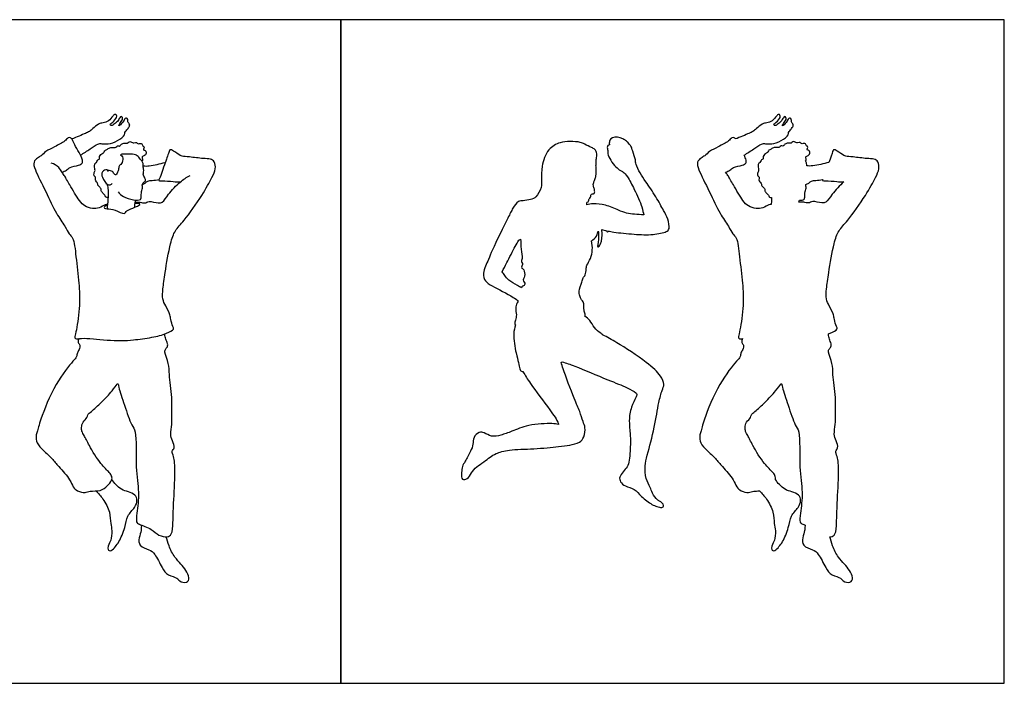
# Model space of a CAD drawing. Units: feet. Extents: x 0 to 27, y -2.1 to 9.
# Drawn here: x 13.6 to 27, y 0 to 9 of the extents above; entities that cross this region are included whole.
import ezdxf

# ---------------------------------------------------------------- set-up
doc = ezdxf.new("R2010")
doc.units = ezdxf.units.FT
doc.header["$MEASUREMENT"] = 0
for name, color, linetype, true_color in [('AG-OUTLINE', 7, 'Continuous', 0x8000ff), ('AG-PEOPLE', 7, 'Continuous', 0xfc6666), ('X-VIEWPORT', 7, 'Continuous', 0xfb0280)]:
    doc.layers.add(name, color=color, linetype=linetype, true_color=true_color)

msp = doc.modelspace()

# ---------------------------------------------------------------- linework, layer by layer
at = {"layer": 'AG-OUTLINE'}
for points, knots in [([(23.472, 7.162), (23.515, 7.191), (23.598, 7.243), (23.702, 7.32), (23.76, 7.32), (23.85, 7.308), (23.972, 7.351), (24.076, 7.429), (24.07, 7.471), (24.093, 7.495), (24.124, 7.536), (24.145, 7.576), (24.124, 7.598), (24.111, 7.613), (24.115, 7.649), (24.098, 7.67), (24.07, 7.66), (24.051, 7.609), (23.978, 7.542), (24.006, 7.599), (24.044, 7.641), (24.043, 7.673), (24.019, 7.692), (24.002, 7.669), (23.973, 7.618), (23.925, 7.577), (23.882, 7.557), (23.869, 7.583), (23.912, 7.61), (23.964, 7.67), (23.962, 7.708), (23.937, 7.721), (23.906, 7.691), (23.855, 7.62), (23.777, 7.601), (23.714, 7.591), (23.639, 7.522), (23.591, 7.482), (23.535, 7.457), (23.415, 7.404), (23.352, 7.382)], [0, 0, 0, 0, 0.399255, 0.753429, 0.987699, 1.283615, 1.656458, 2.007665, 2.193288, 2.367219, 2.602572, 2.806938, 2.968704, 3.109324, 3.296746, 3.446463, 3.593537, 3.84457, 4.107346, 4.290831, 4.544228, 4.712571, 4.863251, 5.012359, 5.260717, 5.522205, 5.723282, 5.850936, 6.067382, 6.355095, 6.536594, 6.675903, 6.873332, 7.172676, 7.452361, 7.707492, 8.02614, 8.274696, 8.523847, 8.975547, 8.975547, 8.975547, 8.975547]), ([(21.461, 7.023), (21.466, 7.025), (21.461, 7.076), (21.469, 7.116), (21.479, 7.182), (21.451, 7.247), (21.399, 7.264), (21.307, 7.313), (21.25, 7.341), (21.105, 7.353), (20.972, 7.341), (20.8, 7.249), (20.722, 7.015), (20.719, 6.836), (20.731, 6.725), (20.654, 6.589), (20.582, 6.557), (20.507, 6.55), (20.474, 6.542)], [4.761917, 4.761917, 4.761917, 4.761917, 4.985469, 5.213933, 5.476222, 5.737339, 5.976015, 6.304726, 6.571853, 6.955472, 7.339244, 7.777565, 8.284501, 8.720879, 9.065439, 9.455461, 9.756214, 10.044797, 10.044797, 10.044797, 10.044797]), ([(21.626, 6.134), (21.65, 6.129), (21.747, 6.111), (21.983, 6.089), (22.223, 6.077), (22.415, 6.117), (22.466, 6.163), (22.44, 6.306), (22.377, 6.414), (22.277, 6.6), (22.14, 6.801), (22.063, 6.913), (21.997, 7.037), (22.002, 7.1), (21.96, 7.213), (21.942, 7.288), (21.914, 7.309), (21.899, 7.328), (21.892, 7.337), (21.891, 7.338), (21.873, 7.355), (21.839, 7.379), (21.788, 7.4), (21.721, 7.415), (21.647, 7.388), (21.644, 7.342), (21.641, 7.318), (21.644, 7.303), (21.636, 7.301), (21.621, 7.294), (21.612, 7.265), (21.627, 7.213), (21.613, 7.177), (21.663, 7.088), (21.727, 7.004), (21.791, 6.955), (21.833, 6.936), (21.899, 6.867), (21.981, 6.696), (22.093, 6.47), (22.101, 6.38), (22.112, 6.353)], [-18.294481, -18.294481, -18.294481, -18.294481, -18.101779, -17.558379, -17.035289, -16.592906, -16.35024, -15.978029, -15.604842, -15.1299, -14.619582, -14.228813, -13.857341, -13.598549, -13.240969, -12.956727, -12.761133, -12.61013, -12.61013, -12.61013, -12.56548, -11.62285, -10.68022, -9.73759, -5.967069, -5.024439, -4.093161, -4.093161, -4.093161, -3.941503, -3.767545, -3.534889, -3.338924, -3.020879, -2.672893, -2.388173, -2.171632, -1.868384, -1.41037, -0.885929, -0.542587, -0.542587, -0.542587, -0.542587]), ([(23.352, 7.382), (23.347, 7.389), (23.333, 7.401), (23.301, 7.403), (23.26, 7.349), (23.193, 7.318), (23.119, 7.271), (22.998, 7.221), (22.943, 7.151), (22.885, 7.129), (22.825, 7.067), (22.857, 6.951), (23.006, 6.664), (23.131, 6.377), (23.26, 6.209), (23.311, 6.091), (23.383, 6.044), (23.41, 5.768), (23.452, 5.424), (23.468, 5.139), (23.421, 4.804), (23.394, 4.709), (23.395, 4.67), (23.429, 4.672), (23.45, 4.675)], [2.341619, 2.341619, 2.341619, 2.341619, 2.466495, 2.63731, 2.891065, 3.164736, 3.468187, 3.833884, 4.128965, 4.377173, 4.650082, 4.97759, 5.555871, 6.135963, 6.599605, 6.946838, 7.219272, 7.733925, 8.340931, 8.895841, 9.47984, 9.791992, 9.955856, 10.147707, 10.147707, 10.147707, 10.147707]), ([(24.303, 7.086), (24.311, 7.086), (24.317, 7.104), (24.294, 7.144), (24.345, 7.155), (24.357, 7.177), (24.366, 7.202), (24.353, 7.232), (24.33, 7.229), (24.323, 7.247), (24.344, 7.271), (24.313, 7.287), (24.302, 7.334), (24.246, 7.309), (24.235, 7.342), (24.193, 7.321), (24.157, 7.349), (24.129, 7.345), (24.108, 7.322), (24.08, 7.33), (24.034, 7.321), (24.017, 7.306), (24, 7.279), (23.969, 7.296), (23.953, 7.262), (23.908, 7.267), (23.855, 7.265), (23.84, 7.24), (23.795, 7.228), (23.79, 7.193), (23.771, 7.191), (23.718, 7.15), (23.74, 7.109), (23.694, 7.097), (23.69, 7.062), (23.668, 7.057), (23.655, 7.013), (23.673, 6.956), (23.661, 6.936), (23.653, 6.914), (23.65, 6.879), (23.683, 6.868), (23.666, 6.828), (23.685, 6.801), (23.706, 6.782), (23.705, 6.755), (23.722, 6.737), (23.758, 6.701), (23.747, 6.678), (23.775, 6.645), (23.81, 6.613), (23.813, 6.588), (23.835, 6.587), (23.844, 6.589)], [-9.04967, -9.04967, -9.04967, -9.04967, -8.915882, -8.720345, -8.519317, -8.3603, -8.196637, -8.031129, -7.889736, -7.768343, -7.610221, -7.442048, -7.242822, -7.02723, -6.875741, -6.681409, -6.47188, -6.310424, -6.141382, -5.972738, -5.758426, -5.603233, -5.437293, -5.27617, -5.106679, -4.895743, -4.667332, -4.502273, -4.293781, -4.122331, -3.985776, -3.739982, -3.557823, -3.365307, -3.188058, -3.053765, -2.846453, -2.599721, -2.451766, -2.296261, -2.118252, -1.958943, -1.767308, -1.587649, -1.419327, -1.264566, -1.103361, -0.88216, -0.738314, -0.536602, -0.312289, -0.165049, 0, 0, 0, 0]), ([(24.615, 4.738), (24.623, 4.741), (24.674, 4.76), (24.744, 4.799), (24.722, 4.84), (24.69, 4.937), (24.69, 4.997), (24.624, 5.122), (24.579, 5.21), (24.588, 5.361), (24.618, 5.572), (24.683, 5.961), (24.749, 6.143), (24.885, 6.281), (25.121, 6.611), (25.25, 6.85), (25.308, 6.971), (25.296, 7.077), (25.23, 7.116), (25.13, 7.114), (24.956, 7.14), (24.852, 7.146), (24.823, 7.156), (24.738, 7.219), (24.681, 7.245), (24.671, 7.205), (24.643, 7.128), (24.621, 7.065)], [12.600766, 12.600766, 12.600766, 12.600766, 12.657817, 12.992563, 13.180916, 13.498702, 13.755719, 14.126297, 14.448324, 14.822461, 15.301458, 15.939069, 16.375976, 16.812723, 17.462134, 17.996316, 18.358114, 18.666733, 18.923008, 19.242228, 19.677297, 19.994202, 20.169286, 20.501653, 20.732292, 20.897253, 21.29337, 21.29337, 21.29337, 21.29337]), ([(23.22, 6.931), (23.241, 6.939), (23.283, 6.957), (23.324, 7.004), (23.445, 7.022), (23.499, 7.049), (23.502, 7.094), (23.484, 7.138), (23.472, 7.162)], [0, 0, 0, 0, 0.258705, 0.509197, 0.859995, 1.096243, 1.306197, 1.527253, 1.527253, 1.527253, 1.527253]), ([(24.322, 7.017), (24.322, 7.027), (24.322, 7.05), (24.311, 7.075), (24.303, 7.086)], [3.5172779, 3.5172779, 3.5172779, 3.5172779, 3.6740079, 3.823122, 3.823122, 3.823122, 3.823122]), ([(21.336, 6.488), (21.338, 6.499), (21.331, 6.519), (21.356, 6.529), (21.368, 6.55), (21.363, 6.573), (21.396, 6.59), (21.392, 6.618), (21.399, 6.639), (21.432, 6.635), (21.448, 6.655), (21.441, 6.701), (21.426, 6.745), (21.425, 6.781), (21.444, 6.817), (21.448, 6.849), (21.464, 6.869), (21.465, 6.949), (21.464, 6.997), (21.461, 7.023)], [1.178402, 1.178402, 1.178402, 1.178402, 1.352271, 1.505953, 1.662968, 1.809712, 1.991029, 2.157689, 2.294115, 2.466954, 2.617149, 2.836611, 3.062946, 3.253745, 3.46132, 3.641008, 3.800469, 4.084741, 4.372598, 4.372598, 4.372598, 4.372598]), ([(24.621, 7.065), (24.584, 7.055), (24.512, 7.038), (24.404, 7.014), (24.349, 7.015), (24.322, 7.017)], [-0.9628001, -0.9628001, -0.9628001, -0.9628001, -0.6215149, -0.2876721, 0, 0, 0, 0]), ([(23.837, 6.492), (23.827, 6.492), (23.804, 6.492), (23.722, 6.442), (23.634, 6.431), (23.522, 6.469), (23.45, 6.546), (23.326, 6.756), (23.256, 6.883), (23.23, 6.917), (23.22, 6.931)], [0, 0, 0, 0, 0.180891, 0.48427, 0.789275, 1.123102, 1.451344, 1.955039, 2.346894, 2.562766, 2.562766, 2.562766, 2.562766]), ([(24.309, 6.764), (24.322, 6.77), (24.349, 6.782), (24.384, 6.819), (24.447, 6.817), (24.506, 6.828), (24.537, 6.832)], [0, 0, 0, 0, 0.2114416, 0.4301497, 0.6763255, 0.9856236, 0.9856236, 0.9856236, 0.9856236]), ([(24.537, 6.832), (24.534, 6.825), (24.531, 6.812), (24.587, 6.817), (24.731, 6.804), (24.79, 6.801), (24.822, 6.799)], [21.851487, 21.851487, 21.851487, 21.851487, 21.962817, 22.174294, 22.564468, 22.875681, 22.875681, 22.875681, 22.875681]), ([(24.822, 6.799), (24.768, 6.753), (24.666, 6.641), (24.588, 6.518), (24.525, 6.509), (24.4, 6.548), (24.346, 6.504), (24.279, 6.528), (24.235, 6.525), (24.213, 6.524)], [-2.221033, -2.221033, -2.221033, -2.221033, -1.7381, -1.365235, -1.123293, -0.768867, -0.51769, -0.260478, 0, 0, 0, 0]), ([(24.222, 6.554), (24.249, 6.552), (24.294, 6.556), (24.293, 6.608), (24.298, 6.687), (24.316, 6.715), (24.309, 6.741), (24.308, 6.757), (24.309, 6.764)], [0.780393, 0.780393, 0.780393, 0.780393, 1.003401, 1.217468, 1.48494, 1.666114, 1.842607, 1.962183, 1.962183, 1.962183, 1.962183]), ([(20.474, 6.542), (20.453, 6.544), (20.403, 6.546), (20.325, 6.432), (20.271, 6.315), (20.049, 5.874), (20.012, 5.758), (19.915, 5.566), (19.959, 5.447), (20.055, 5.384), (20.301, 5.263), (20.39, 5.201), (20.409, 5.186)], [0, 0, 0, 0, 0.260964, 0.615897, 1.014848, 1.727012, 2.120578, 2.577918, 2.918775, 3.267405, 3.853784, 4.055675, 4.055675, 4.055675, 4.055675]), ([(23.844, 6.589), (23.844, 6.579), (23.842, 6.544), (23.84, 6.514), (23.837, 6.492)], [0.5746468, 0.5746468, 0.5746468, 0.5746468, 0.6420658, 0.8334057, 0.8334057, 0.8334057, 0.8334057]), ([(22.112, 6.353), (22.07, 6.354), (21.984, 6.361), (21.876, 6.374), (21.764, 6.417), (21.596, 6.493), (21.428, 6.508), (21.366, 6.496), (21.336, 6.488)], [-2.242331, -2.242331, -2.242331, -2.242331, -1.871754, -1.533992, -1.180254, -0.733094, -0.312159, 0, 0, 0, 0]), ([(21.4, 6.001), (21.406, 6.004), (21.438, 6.025), (21.484, 6.075), (21.494, 6.167), (21.505, 6.015), (21.468, 5.89), (21.543, 5.967), (21.549, 6.086), (21.542, 6.142), (21.54, 6.155)], [2.049678, 2.049678, 2.049678, 2.049678, 2.151747, 2.465883, 2.683853, 3.031126, 3.354789, 3.600349, 4.007209, 4.128287, 4.128287, 4.128287, 4.128287]), ([(20.439, 6.025), (20.442, 5.98), (20.443, 5.896), (20.471, 5.765), (20.447, 5.734), (20.458, 5.708), (20.472, 5.678), (20.444, 5.642), (20.465, 5.623), (20.49, 5.613), (20.503, 5.517), (20.474, 5.491), (20.476, 5.453), (20.502, 5.429), (20.491, 5.392), (20.458, 5.384), (20.454, 5.368), (20.454, 5.362)], [-12.500203, -12.500203, -12.500203, -12.500203, -12.119332, -11.751806, -11.567302, -11.403951, -11.222432, -11.021081, -10.871758, -10.707162, -10.402251, -10.20269, -10.016968, -9.830669, -9.648655, -9.45449, -9.364513, -9.364513, -9.364513, -9.364513]), ([(21.606, 6.138), (21.612, 6.127), (21.62, 6.114), (21.625, 6.126), (21.626, 6.134)], [5.232319, 5.232319, 5.232319, 5.232319, 5.3577576, 5.4596701, 5.4596701, 5.4596701, 5.4596701]), ([(20.189, 5.581), (20.211, 5.622), (20.252, 5.699), (20.363, 5.927), (20.399, 5.981), (20.417, 6.009)], [0, 0, 0, 0, 0.386326, 0.897609, 1.223641, 1.223641, 1.223641, 1.223641]), ([(21.31, 4.977), (21.318, 4.986), (21.32, 5.004), (21.295, 5.066), (21.301, 5.11), (21.293, 5.177), (21.264, 5.197), (21.241, 5.259), (21.224, 5.317), (21.271, 5.44), (21.283, 5.499), (21.323, 5.537), (21.328, 5.618), (21.334, 5.671), (21.398, 5.762), (21.415, 5.879), (21.413, 5.954), (21.4, 6.001)], [-5.084583, -5.084583, -5.084583, -5.084583, -4.908604, -4.650787, -4.420851, -4.163007, -3.971759, -3.714958, -3.455614, -3.084935, -2.828756, -2.59566, -2.307319, -2.066466, -1.728727, -1.370723, -1.019553, -1.019553, -1.019553, -1.019553]), ([(20.454, 5.362), (20.436, 5.373), (20.382, 5.407), (20.276, 5.461), (20.225, 5.527), (20.203, 5.564), (20.189, 5.581)], [13.766908, 13.766908, 13.766908, 13.766908, 13.963584, 14.347317, 14.645811, 14.885005, 14.885005, 14.885005, 14.885005]), ([(20.409, 5.186), (20.404, 5.176), (20.385, 5.141), (20.364, 5.087), (20.39, 4.995), (20.37, 4.929), (20.356, 4.877), (20.366, 4.863), (20.37, 4.86)], [-8.709037, -8.709037, -8.709037, -8.709037, -8.61246, -8.326327, -8.016259, -7.739215, -7.499563, -7.412515, -7.412515, -7.412515, -7.412515]), ([(21.552, 4.727), (21.557, 4.734), (21.514, 4.747), (21.433, 4.822), (21.385, 4.924), (21.334, 4.961), (21.31, 4.977)], [1.587803, 1.587803, 1.587803, 1.587803, 1.788647, 2.155868, 2.519465, 2.840348, 2.840348, 2.840348, 2.840348]), ([(20.37, 4.86), (20.359, 4.82), (20.334, 4.741), (20.373, 4.478), (20.413, 4.358), (20.423, 4.264), (20.445, 4.232), (20.465, 4.228), (20.472, 4.227)], [0, 0, 0, 0, 0.364098, 0.888839, 1.269077, 1.576126, 1.781058, 1.880942, 1.880942, 1.880942, 1.880942]), ([(21.002, 4.361), (21.061, 4.342), (21.176, 4.308), (21.624, 4.113), (21.868, 4.021), (22, 3.946), (22.018, 3.928), (22.017, 3.906), (22.002, 3.872), (21.934, 3.74), (21.904, 3.561), (21.933, 3.371), (21.928, 3.184), (21.916, 3.016), (21.891, 2.932), (21.83, 2.872), (21.776, 2.8), (21.788, 2.727), (21.86, 2.668), (21.993, 2.64), (22.072, 2.531), (22.219, 2.422), (22.283, 2.401), (22.354, 2.373), (22.398, 2.414), (22.322, 2.477), (22.292, 2.485), (22.22, 2.581), (22.202, 2.659), (22.128, 2.776), (22.124, 2.95), (22.139, 3.032), (22.189, 3.205), (22.257, 3.466), (22.308, 3.796), (22.355, 3.968), (22.396, 4.056), (22.339, 4.184), (22.148, 4.362), (21.747, 4.626), (21.618, 4.693), (21.552, 4.727)], [0, 0, 0, 0, 0.442614, 1.15912, 1.710086, 2.089196, 2.267809, 2.267809, 2.504473, 2.895416, 3.334738, 3.787865, 4.335506, 4.634473, 4.95242, 5.272686, 5.591564, 5.86724, 6.18948, 6.580261, 6.984446, 7.443656, 7.736707, 8.022149, 8.230742, 8.540411, 8.749157, 9.108863, 9.427543, 9.824477, 10.274838, 10.661719, 10.661719, 11.327626, 11.926717, 12.354783, 12.656871, 13.012339, 13.548146, 14.262818, 14.749627, 14.749627, 14.749627, 14.749627]), ([(23.45, 4.675), (23.442, 4.659), (23.431, 4.62), (23.473, 4.589), (23.454, 4.523), (23.424, 4.484), (23.422, 4.423), (23.357, 4.362), (23.115, 4.054), (22.933, 3.604), (22.885, 3.413), (22.865, 3.358), (22.874, 3.25), (22.969, 3.156), (23.087, 3.046), (23.174, 2.94), (23.333, 2.77), (23.364, 2.663), (23.427, 2.604), (23.536, 2.577), (23.589, 2.609), (23.652, 2.608), (23.68, 2.609)], [0, 0, 0, 0, 0.230908, 0.441437, 0.688951, 0.91594, 1.147678, 1.429763, 2.059732, 2.787121, 3.215773, 3.450614, 3.764682, 4.134132, 4.537178, 4.921754, 5.405667, 5.739109, 6.025377, 6.349878, 6.621383, 6.838117, 6.838117, 6.838117, 6.838117]), ([(24.632, 1.987), (24.637, 1.987), (24.668, 1.99), (24.719, 2.021), (24.726, 2.199), (24.732, 2.442), (24.758, 2.858), (24.745, 3.066), (24.7, 3.147), (24.757, 3.194), (24.716, 3.291), (24.683, 3.38), (24.715, 3.515), (24.708, 3.662), (24.718, 3.877), (24.669, 4.186), (24.677, 4.33), (24.606, 4.487), (24.623, 4.537), (24.665, 4.573), (24.639, 4.638), (24.619, 4.697), (24.616, 4.724), (24.615, 4.738)], [17.440306, 17.440306, 17.440306, 17.440306, 17.487291, 17.749879, 18.151975, 18.668778, 19.328314, 19.789091, 20.064714, 20.3021, 20.612045, 20.926176, 21.293435, 21.678836, 22.154947, 22.71702, 23.113784, 23.516456, 23.735369, 23.952889, 24.207389, 24.463739, 24.666893, 24.666893, 24.666893, 24.666893]), ([(20.954, 3.512), (20.924, 3.517), (20.863, 3.529), (20.539, 3.512), (20.33, 3.417), (20.175, 3.365), (20.045, 3.337), (19.95, 3.402), (19.875, 3.411), (19.793, 3.338), (19.8, 3.238), (19.761, 3.147), (19.693, 3.01), (19.643, 2.945), (19.641, 2.86), (19.636, 2.801), (19.648, 2.758), (19.728, 2.771), (19.772, 2.856), (19.84, 2.94), (19.941, 3), (20.025, 3.07), (20.108, 3.122), (20.298, 3.176), (20.616, 3.174), (20.95, 3.21), (21.099, 3.227), (21.244, 3.261), (21.304, 3.338), (21.323, 3.47), (21.283, 3.55), (21.241, 3.698), (21.166, 3.857), (21.024, 4.239), (20.998, 4.326), (20.991, 4.352)], [0, 0, 0, 0, 0.312041, 0.890355, 1.397597, 1.811753, 2.176902, 2.515973, 2.78615, 3.10488, 3.420853, 3.749162, 4.151208, 4.446964, 4.74053, 4.995445, 5.184264, 5.442143, 5.759054, 6.097848, 6.453057, 6.790479, 7.106334, 7.552369, 8.14908, 8.747003, 9.151073, 9.533244, 9.845919, 10.209858, 10.518494, 10.906937, 11.362562, 12.035367, 12.299215, 12.299215, 12.299215, 12.299215]), ([(20.991, 4.352), (20.996, 4.354), (21, 4.357), (21.002, 4.361), (21.002, 4.361)], [3.19496535, 3.19496535, 3.19496535, 3.19496535, 3.27772835, 3.27782771, 3.27782771, 3.27782771, 3.27782771]), ([(20.472, 4.227), (20.505, 4.172), (20.567, 4.064), (20.834, 3.714), (20.935, 3.572), (20.953, 3.516), (20.954, 3.512)], [-1.961104, -1.961104, -1.961104, -1.961104, -1.508654, -0.823863, -0.340086, -0.305891, -0.305891, -0.305891, -0.305891]), ([(23.897, 2.764), (23.9, 2.778), (23.896, 2.81), (23.861, 2.866), (23.735, 2.978), (23.591, 3.218), (23.524, 3.355), (23.487, 3.415), (23.483, 3.47), (23.495, 3.547), (23.565, 3.599), (23.563, 3.644), (23.625, 3.692), (23.761, 3.814), (23.893, 3.953), (23.964, 4.052), (23.982, 4.069), (23.99, 3.996), (24.069, 3.772), (24.156, 3.499), (24.239, 3.417), (24.209, 2.915), (24.273, 2.608), (24.239, 2.323), (24.22, 2.184), (24.254, 2.163), (24.287, 2.15), (24.298, 2.145)], [7.693664, 7.693664, 7.693664, 7.693664, 7.87932, 8.133118, 8.546525, 9.091374, 9.4862, 9.742833, 9.974218, 10.252609, 10.539952, 10.734654, 11.001086, 11.437245, 11.899315, 12.241402, 12.349464, 12.574119, 13.084959, 13.621809, 13.956917, 14.650539, 15.247684, 15.785101, 16.136574, 16.357727, 16.449921, 16.449921, 16.449921, 16.449921]), ([(23.68, 2.609), (23.715, 2.575), (23.779, 2.502), (23.879, 2.327), (23.874, 2.166), (23.904, 2.077), (23.888, 1.938), (23.863, 1.912), (23.825, 1.805), (23.894, 1.789), (23.947, 1.86), (23.999, 1.919), (24.081, 2.115), (24.095, 2.271), (24.21, 2.378), (24.248, 2.48), (24.216, 2.561), (24.119, 2.6), (24.023, 2.623), (23.948, 2.693), (23.912, 2.739), (23.897, 2.764)], [0, 0, 0, 0, 0.386881, 0.837242, 1.234176, 1.552856, 1.912562, 2.121308, 2.430977, 2.63957, 2.925013, 3.218063, 3.677273, 4.081458, 4.47224, 4.794479, 5.070155, 5.389034, 5.709299, 6.027246, 6.326213, 6.326213, 6.326213, 6.326213]), ([(24.298, 2.145), (24.293, 2.082), (24.291, 2.05), (24.26, 1.976), (24.26, 1.855), (24.407, 1.814), (24.486, 1.758), (24.574, 1.564), (24.649, 1.462), (24.788, 1.435), (24.806, 1.381), (24.917, 1.351), (24.957, 1.437), (24.901, 1.534), (24.834, 1.617), (24.739, 1.718), (24.673, 1.848), (24.645, 1.951), (24.632, 1.987)], [0.168032, 0.168032, 0.168032, 0.168032, 0.237564, 0.556106, 0.880239, 1.248877, 1.567409, 2.025972, 2.391916, 2.747073, 2.978972, 3.28657, 3.553805, 3.884447, 4.214705, 4.552383, 4.990884, 5.312976, 5.312976, 5.312976, 5.312976])]:
    msp.add_open_spline(points, degree=3, knots=knots, dxfattribs=at)
for points in [[(24.213, 6.524), (24.216, 6.535), (24.219, 6.544), (24.222, 6.554)], [(21.54, 6.155), (21.562, 6.149), (21.584, 6.143), (21.606, 6.138)], [(20.417, 6.009), (20.422, 6.01), (20.43, 6.016), (20.439, 6.025)]]:
    msp.add_open_spline(points, degree=3, dxfattribs=at)
at = {"layer": 'AG-PEOPLE'}
for points, knots in [([(14.472, 7.162), (14.515, 7.191), (14.598, 7.243), (14.702, 7.32), (14.76, 7.32), (14.85, 7.308), (14.972, 7.351), (15.076, 7.429), (15.07, 7.471), (15.093, 7.495), (15.124, 7.536), (15.145, 7.576), (15.124, 7.598), (15.111, 7.613), (15.115, 7.649), (15.098, 7.67), (15.07, 7.66), (15.051, 7.609), (14.978, 7.542), (15.006, 7.599), (15.044, 7.641), (15.043, 7.673), (15.019, 7.692), (15.002, 7.669), (14.973, 7.618), (14.925, 7.577), (14.882, 7.557), (14.869, 7.583), (14.912, 7.61), (14.964, 7.67), (14.962, 7.708), (14.937, 7.721), (14.906, 7.691), (14.855, 7.62), (14.777, 7.601), (14.714, 7.591), (14.639, 7.522), (14.591, 7.482), (14.535, 7.457), (14.415, 7.404), (14.352, 7.382)], [0, 0, 0, 0, 0.399255, 0.753429, 0.987699, 1.283615, 1.656458, 2.007665, 2.193288, 2.367219, 2.602572, 2.806938, 2.968704, 3.109324, 3.296746, 3.446463, 3.593537, 3.84457, 4.107346, 4.290831, 4.544228, 4.712571, 4.863251, 5.012359, 5.260717, 5.522205, 5.723282, 5.850936, 6.067382, 6.355095, 6.536594, 6.675903, 6.873332, 7.172676, 7.452361, 7.707492, 8.02614, 8.274696, 8.523847, 8.975547, 8.975547, 8.975547, 8.975547]), ([(14.22, 6.931), (14.241, 6.939), (14.283, 6.957), (14.324, 7.004), (14.445, 7.022), (14.499, 7.049), (14.502, 7.102), (14.454, 7.202), (14.39, 7.3), (14.366, 7.369), (14.337, 7.401), (14.301, 7.403), (14.26, 7.349), (14.193, 7.318), (14.119, 7.271), (13.998, 7.221), (13.943, 7.151), (13.885, 7.129), (13.825, 7.067), (13.857, 6.951), (14.006, 6.664), (14.131, 6.377), (14.26, 6.209), (14.311, 6.091), (14.383, 6.044), (14.41, 5.768), (14.452, 5.424), (14.468, 5.139), (14.421, 4.804), (14.394, 4.709), (14.395, 4.664), (14.5, 4.686), (14.644, 4.667), (15.022, 4.642), (15.183, 4.655), (15.442, 4.689), (15.626, 4.734), (15.744, 4.799), (15.722, 4.84), (15.69, 4.937), (15.69, 4.997), (15.624, 5.122), (15.579, 5.21), (15.588, 5.361), (15.618, 5.572), (15.683, 5.961), (15.749, 6.143), (15.885, 6.281), (16.121, 6.611), (16.25, 6.85), (16.308, 6.971), (16.296, 7.077), (16.23, 7.116), (16.13, 7.114), (15.956, 7.14), (15.852, 7.146), (15.823, 7.156), (15.738, 7.219), (15.681, 7.245), (15.671, 7.204), (15.617, 7.059), (15.551, 6.857), (15.525, 6.811), (15.587, 6.817), (15.731, 6.804), (15.79, 6.801), (15.822, 6.799)], [0, 0, 0, 0, 0.258705, 0.509197, 0.859995, 1.096243, 1.306197, 1.64346, 1.996266, 2.267563, 2.466495, 2.63731, 2.891065, 3.164736, 3.468187, 3.833884, 4.128965, 4.377173, 4.650082, 4.97759, 5.555871, 6.135963, 6.599605, 6.946838, 7.219272, 7.733925, 8.340931, 8.895841, 9.47984, 9.791992, 9.955856, 10.246758, 10.652973, 11.268016, 11.69266, 12.199646, 12.657817, 12.992563, 13.180916, 13.498702, 13.755719, 14.126297, 14.448324, 14.822461, 15.301458, 15.939069, 16.375976, 16.812723, 17.462134, 17.996316, 18.358114, 18.666733, 18.923008, 19.242228, 19.677297, 19.994202, 20.169286, 20.501653, 20.732292, 20.897253, 21.304184, 21.783128, 21.962817, 22.174294, 22.564468, 22.875681, 22.875681, 22.875681, 22.875681]), ([(14.844, 6.589), (14.835, 6.587), (14.813, 6.588), (14.81, 6.613), (14.775, 6.645), (14.747, 6.678), (14.758, 6.701), (14.722, 6.737), (14.705, 6.755), (14.706, 6.782), (14.685, 6.801), (14.666, 6.828), (14.683, 6.868), (14.65, 6.879), (14.653, 6.914), (14.661, 6.936), (14.673, 6.956), (14.655, 7.013), (14.668, 7.057), (14.69, 7.062), (14.694, 7.097), (14.74, 7.109), (14.718, 7.15), (14.771, 7.191), (14.79, 7.193), (14.795, 7.228), (14.84, 7.24), (14.855, 7.265), (14.908, 7.267), (14.953, 7.262), (14.969, 7.296), (15, 7.279), (15.017, 7.306), (15.034, 7.321), (15.08, 7.33), (15.108, 7.322), (15.129, 7.345), (15.157, 7.349), (15.193, 7.321), (15.235, 7.342), (15.246, 7.309), (15.302, 7.334), (15.313, 7.287), (15.344, 7.271), (15.323, 7.247), (15.33, 7.229), (15.353, 7.232), (15.366, 7.202), (15.357, 7.177), (15.345, 7.155), (15.294, 7.144), (15.317, 7.104), (15.307, 7.076), (15.278, 7.114), (15.241, 7.163), (15.188, 7.178), (14.98, 7.18), (15.036, 7.151), (15.047, 7.124), (15.037, 7.04), (14.984, 7.02), (14.993, 6.96), (14.969, 6.923), (14.955, 6.886), (14.914, 6.916), (14.911, 6.947), (14.864, 6.957), (14.844, 6.954)], [0, 0, 0, 0, 0.16448, 0.311212, 0.534751, 0.735768, 0.879117, 1.099556, 1.260204, 1.414431, 1.582173, 1.761212, 1.952186, 2.110946, 2.288341, 2.44331, 2.590754, 2.836635, 3.043231, 3.177062, 3.353699, 3.545551, 3.727082, 3.972028, 4.108112, 4.278971, 4.486744, 4.651233, 4.878857, 5.089065, 5.257971, 5.418538, 5.583906, 5.738564, 5.952137, 6.120198, 6.288658, 6.449557, 6.658363, 6.852025, 7.002992, 7.21784, 7.416379, 7.583972, 7.741548, 7.862522, 8.003428, 8.168364, 8.331464, 8.489932, 8.690266, 8.885129, 9.018456, 9.210795, 9.458246, 9.720267, 10.129524, 10.285679, 10.464298, 10.745011, 10.966475, 11.194399, 11.412154, 11.584885, 11.78137, 11.953925, 12.203113, 12.203113, 12.203113, 12.203113]), ([(14.98, 6.664), (15.001, 6.64), (15.048, 6.595), (15.183, 6.552), (15.294, 6.55), (15.293, 6.608), (15.298, 6.687), (15.316, 6.715), (15.309, 6.743), (15.308, 6.77), (15.32, 6.79), (15.342, 6.801), (15.36, 6.817), (15.344, 6.848), (15.317, 6.906), (15.329, 6.934), (15.329, 6.978), (15.319, 7.001), (15.326, 7.043), (15.311, 7.075), (15.303, 7.086)], [0, 0, 0, 0, 0.309343, 0.696098, 1.003401, 1.217468, 1.48494, 1.666114, 1.842607, 2.00045, 2.140009, 2.292187, 2.442142, 2.647147, 2.881134, 3.057377, 3.259022, 3.42933, 3.674008, 3.823122, 3.823122, 3.823122, 3.823122]), ([(14.837, 6.492), (14.827, 6.492), (14.804, 6.492), (14.722, 6.442), (14.634, 6.431), (14.522, 6.469), (14.45, 6.546), (14.326, 6.756), (14.254, 6.886), (14.216, 6.935), (14.18, 7.003), (14.112, 7.044), (14.075, 7.056)], [0, 0, 0, 0, 0.180891, 0.48427, 0.789275, 1.123102, 1.451344, 1.955039, 2.346894, 2.590308, 2.86278, 3.209232, 3.209232, 3.209232, 3.209232]), ([(14.852, 6.942), (14.846, 6.951), (14.832, 6.977), (14.751, 6.94), (14.76, 6.861), (14.83, 6.75), (14.885, 6.761), (14.895, 6.774), (14.899, 6.78)], [0, 0, 0, 0, 0.182137, 0.443835, 0.717, 1.071825, 1.281607, 1.429888, 1.429888, 1.429888, 1.429888]), ([(15.322, 7.017), (15.349, 7.015), (15.404, 7.014), (15.512, 7.038), (15.584, 7.055), (15.621, 7.065)], [0, 0, 0, 0, 0.2876721, 0.6215149, 0.9628001, 0.9628001, 0.9628001, 0.9628001]), ([(15.213, 6.524), (15.235, 6.525), (15.279, 6.528), (15.346, 6.504), (15.4, 6.548), (15.525, 6.509), (15.588, 6.518), (15.666, 6.641), (15.817, 6.806), (15.91, 6.863), (15.958, 6.888)], [0, 0, 0, 0, 0.260478, 0.51769, 0.768867, 1.123293, 1.365235, 1.7381, 2.221033, 2.629545, 2.629545, 2.629545, 2.629545]), ([(15.309, 6.764), (15.322, 6.77), (15.349, 6.782), (15.384, 6.819), (15.447, 6.817), (15.506, 6.828), (15.537, 6.832)], [0, 0, 0, 0, 0.2114416, 0.4301497, 0.6763255, 0.9856236, 0.9856236, 0.9856236, 0.9856236]), ([(14.828, 6.772), (14.834, 6.753), (14.848, 6.715), (14.844, 6.556), (14.836, 6.477), (14.831, 6.435)], [0, 0, 0, 0, 0.246478, 0.642066, 1.003322, 1.003322, 1.003322, 1.003322]), ([(15.207, 6.456), (15.206, 6.474), (15.209, 6.512), (15.217, 6.54), (15.222, 6.554)], [0, 0, 0, 0, 0.2407784, 0.4516353, 0.4516353, 0.4516353, 0.4516353]), ([(14.837, 6.483), (14.822, 6.483), (14.794, 6.468), (14.789, 6.438), (14.838, 6.434), (14.938, 6.428), (15.069, 6.348), (15.093, 6.416), (15.171, 6.44), (15.206, 6.455), (15.254, 6.475), (15.299, 6.51), (15.232, 6.51), (15.21, 6.506)], [0, 0, 0, 0, 0.211915, 0.355513, 0.55017, 0.887415, 1.25246, 1.479692, 1.759784, 1.964476, 2.20327, 2.377935, 2.642497, 2.642497, 2.642497, 2.642497]), ([(14.45, 4.675), (14.442, 4.659), (14.431, 4.62), (14.473, 4.589), (14.454, 4.523), (14.424, 4.484), (14.422, 4.423), (14.357, 4.362), (14.115, 4.054), (13.933, 3.604), (13.885, 3.413), (13.865, 3.358), (13.874, 3.25), (13.969, 3.156), (14.087, 3.046), (14.174, 2.94), (14.333, 2.77), (14.364, 2.663), (14.427, 2.604), (14.536, 2.577), (14.599, 2.615), (14.746, 2.599), (14.832, 2.675), (14.902, 2.748), (14.898, 2.808), (14.861, 2.866), (14.735, 2.978), (14.591, 3.218), (14.524, 3.355), (14.487, 3.415), (14.483, 3.47), (14.495, 3.547), (14.565, 3.599), (14.563, 3.644), (14.625, 3.692), (14.761, 3.814), (14.893, 3.953), (14.964, 4.052), (14.982, 4.069), (14.99, 3.996), (15.069, 3.772), (15.156, 3.499), (15.239, 3.417), (15.209, 2.915), (15.273, 2.608), (15.239, 2.323), (15.22, 2.184), (15.27, 2.153), (15.441, 2.096), (15.523, 2.001), (15.648, 1.977), (15.719, 2.021), (15.726, 2.199), (15.732, 2.442), (15.758, 2.858), (15.745, 3.066), (15.7, 3.147), (15.757, 3.194), (15.716, 3.291), (15.683, 3.38), (15.715, 3.515), (15.708, 3.662), (15.718, 3.877), (15.669, 4.186), (15.677, 4.33), (15.606, 4.487), (15.623, 4.537), (15.665, 4.573), (15.639, 4.638), (15.619, 4.697), (15.616, 4.724), (15.615, 4.738)], [0, 0, 0, 0, 0.230908, 0.441437, 0.688951, 0.91594, 1.147678, 1.429763, 2.059732, 2.787121, 3.215773, 3.450614, 3.764682, 4.134132, 4.537178, 4.921754, 5.405667, 5.739109, 6.025377, 6.349878, 6.621383, 6.994537, 7.336513, 7.65006, 7.87932, 8.133118, 8.546525, 9.091374, 9.4862, 9.742833, 9.974218, 10.252609, 10.539952, 10.734654, 11.001086, 11.437245, 11.899315, 12.241402, 12.349464, 12.574119, 13.084959, 13.621809, 13.956917, 14.650539, 15.247684, 15.785101, 16.136574, 16.357727, 16.780784, 17.146469, 17.487291, 17.749879, 18.151975, 18.668778, 19.328314, 19.789091, 20.064714, 20.3021, 20.612045, 20.926176, 21.293435, 21.678836, 22.154947, 22.71702, 23.113784, 23.516456, 23.735369, 23.952889, 24.207389, 24.463739, 24.666893, 24.666893, 24.666893, 24.666893]), ([(14.68, 2.609), (14.715, 2.575), (14.779, 2.502), (14.879, 2.327), (14.874, 2.166), (14.904, 2.077), (14.888, 1.938), (14.863, 1.912), (14.825, 1.805), (14.894, 1.789), (14.947, 1.86), (14.999, 1.919), (15.081, 2.115), (15.095, 2.271), (15.21, 2.378), (15.248, 2.48), (15.216, 2.561), (15.119, 2.6), (15.023, 2.623), (14.948, 2.693), (14.912, 2.739), (14.897, 2.764)], [0, 0, 0, 0, 0.386881, 0.837242, 1.234176, 1.552856, 1.912562, 2.121308, 2.430977, 2.63957, 2.925013, 3.218063, 3.677273, 4.081458, 4.47224, 4.794479, 5.070155, 5.389034, 5.709299, 6.027246, 6.326213, 6.326213, 6.326213, 6.326213]), ([(15.298, 2.145), (15.293, 2.082), (15.291, 2.05), (15.26, 1.976), (15.26, 1.855), (15.407, 1.814), (15.486, 1.758), (15.574, 1.564), (15.649, 1.462), (15.788, 1.435), (15.806, 1.381), (15.917, 1.351), (15.957, 1.437), (15.901, 1.534), (15.834, 1.617), (15.739, 1.718), (15.673, 1.848), (15.645, 1.951), (15.632, 1.987)], [0.168032, 0.168032, 0.168032, 0.168032, 0.237564, 0.556106, 0.880239, 1.248877, 1.567409, 2.025972, 2.391916, 2.747073, 2.978972, 3.28657, 3.553805, 3.884447, 4.214705, 4.552383, 4.990884, 5.312976, 5.312976, 5.312976, 5.312976])]:
    msp.add_open_spline(points, degree=3, knots=knots, dxfattribs=at)
at = {"layer": 'X-VIEWPORT'}
for points in [[(9, 9), (9, 0), (18, 0), (18, 9)], [(18, 9), (18, 0), (27, 0), (27, 9)]]:
    msp.add_lwpolyline(points, close=True, dxfattribs=at)

doc.saveas('drawing.dxf')
